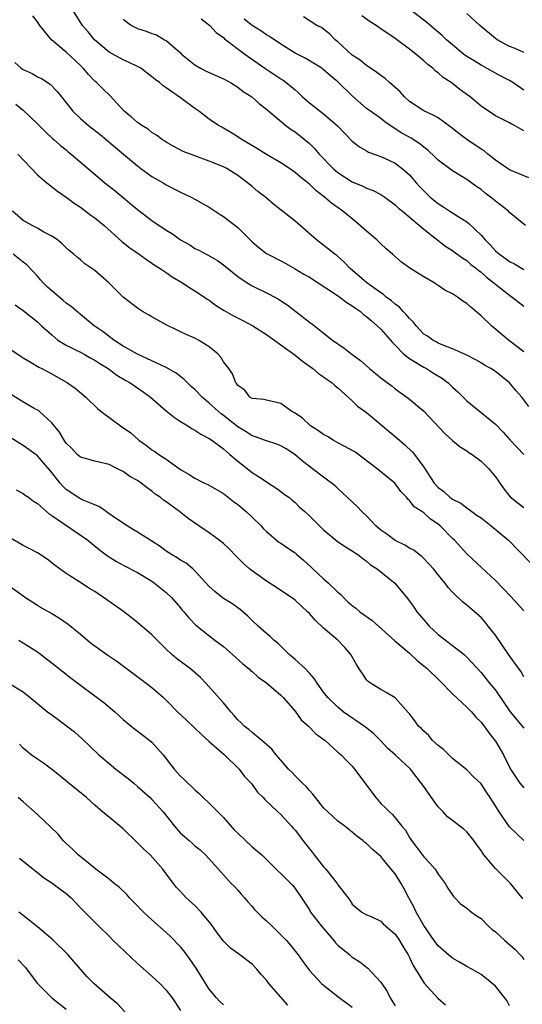
# Model space of a CAD drawing. Units: inches. Extents: x 2655000 to 2658000, y 1560000 to 1561272.
# Drawn here: x 2655879 to 2655949, y 1560604 to 1560742 of the extents above; entities that cross this region are included whole.
import ezdxf

# ---------------------------------------------------------------- set-up
doc = ezdxf.new("R2010")
doc.units = ezdxf.units.IN
doc.header["$MEASUREMENT"] = 0
doc.layers.add('LD26551560_2ft', color=153, linetype='Continuous')

msp = doc.modelspace()

# ---------------------------------------------------------------- linework, layer by layer
at = {"layer": 'LD26551560_2ft'}
for points, elevation in [([(2655949, 1560695.36), (2655946.85, 1560697), (2655944.48, 1560699), (2655943, 1560700.4), (2655941.58, 1560701.58), (2655941, 1560702.12), (2655940.44, 1560702.44), (2655939.7, 1560703), (2655939, 1560703.44), (2655937.95, 1560703.95), (2655937, 1560704.63), (2655936.44, 1560705), (2655935, 1560705.82), (2655933.06, 1560707.06), (2655931.87, 1560707.87), (2655930.64, 1560709), (2655929.75, 1560709.75), (2655929, 1560710.44), (2655928.42, 1560711), (2655927, 1560712.21), (2655925.52, 1560713.52), (2655923.7, 1560715), (2655922.12, 1560716.12), (2655921.12, 1560717), (2655919.9, 1560717.9), (2655919, 1560718.8), (2655918.77, 1560719), (2655917.78, 1560719.78), (2655917, 1560720.44), (2655916.22, 1560721), (2655915, 1560721.77), (2655913, 1560722.96), (2655911.76, 1560723.76), (2655910.48, 1560724.48), (2655909.6, 1560725), (2655909, 1560725.43), (2655908.01, 1560726.01), (2655907, 1560726.63), (2655906.75, 1560726.75), (2655906.29, 1560727), (2655905, 1560727.9), (2655903.56, 1560729), (2655903, 1560729.39), (2655901, 1560730.89), (2655899, 1560732.28), (2655898.55, 1560732.55), (2655898.05, 1560733), (2655897.43, 1560733.43), (2655897, 1560733.82), (2655895.45, 1560735), (2655895, 1560735.26), (2655893.83, 1560735.83), (2655893, 1560736.18), (2655891, 1560737.26), (2655888.97, 1560739), (2655888.09, 1560740.09), (2655887.3, 1560741), (2655886.05, 1560743)], 8168), ([(2655949, 1560731.92), (2655947.46, 1560733), (2655947, 1560733.3), (2655945.87, 1560733.87), (2655943, 1560735.43), (2655942.03, 1560736.03), (2655941, 1560736.67), (2655940.55, 1560737), (2655939, 1560738.26), (2655938.18, 1560739), (2655937.58, 1560739.58), (2655937, 1560740.05), (2655935.41, 1560741.41), (2655935, 1560741.72), (2655933, 1560743.28)], 8180), ([(2655949, 1560737.2), (2655947.78, 1560737.78), (2655947, 1560738.06), (2655945.26, 1560739), (2655945, 1560739.17), (2655942.81, 1560741), (2655941, 1560742.67)], 8182), ([(2655949.7, 1560687.7), (2655948.69, 1560689), (2655947.9, 1560689.9), (2655947, 1560691), (2655945, 1560692.6), (2655944.38, 1560693), (2655943.5, 1560693.5), (2655943, 1560693.82), (2655942.25, 1560694.25), (2655941, 1560694.87), (2655939, 1560695.77), (2655937.79, 1560696.21), (2655937, 1560696.57), (2655936.74, 1560696.74), (2655936.24, 1560697), (2655935.53, 1560697.53), (2655935, 1560697.84), (2655933.93, 1560699), (2655933.53, 1560699.53), (2655933, 1560700), (2655932.55, 1560700.55), (2655932.1, 1560701), (2655931.6, 1560701.6), (2655931, 1560702), (2655930.47, 1560702.47), (2655929.75, 1560703), (2655929.36, 1560703.36), (2655929, 1560703.59), (2655927.02, 1560705), (2655924.7, 1560707), (2655923.89, 1560707.89), (2655922.82, 1560708.82), (2655922.55, 1560709), (2655921.7, 1560709.7), (2655920.02, 1560711), (2655917.74, 1560713), (2655917.33, 1560713.33), (2655917, 1560713.62), (2655914, 1560716), (2655912.92, 1560716.92), (2655911.78, 1560717.78), (2655911, 1560718.47), (2655910.36, 1560719), (2655909, 1560720.03), (2655907.49, 1560721), (2655907, 1560721.24), (2655905, 1560722.02), (2655903, 1560722.75), (2655901.37, 1560723.37), (2655900.06, 1560724.06), (2655899, 1560724.66), (2655898.8, 1560724.8), (2655898.48, 1560725), (2655897.64, 1560725.64), (2655897, 1560726.02), (2655896.47, 1560726.47), (2655895.59, 1560727), (2655895, 1560727.4), (2655894.16, 1560728.16), (2655893.12, 1560729), (2655891.14, 1560731.14), (2655890.12, 1560732.12), (2655889.26, 1560733), (2655889, 1560733.22), (2655888.11, 1560734.11), (2655887.38, 1560735), (2655887, 1560735.37), (2655885, 1560737.24), (2655882.97, 1560738.97), (2655881.35, 1560741), (2655881, 1560741.52), (2655880.35, 1560742.35)], 8166), ([(2655893, 1560741.88), (2655894.15, 1560741), (2655895, 1560740.56), (2655896.21, 1560740.21), (2655897, 1560739.87), (2655897.66, 1560739.66), (2655898.75, 1560739), (2655899, 1560738.87), (2655901, 1560737.14), (2655901.14, 1560737), (2655903, 1560735.48), (2655903.8, 1560735), (2655904.59, 1560734.59), (2655905, 1560734.39), (2655907, 1560733.53), (2655907.97, 1560733), (2655909, 1560732.37), (2655909.77, 1560731.77), (2655910.96, 1560731), (2655912.03, 1560730.03), (2655913, 1560729.3), (2655913.15, 1560729.15), (2655913.35, 1560729), (2655915.73, 1560727), (2655916.46, 1560726.46), (2655917, 1560726.12), (2655919, 1560724.49), (2655919.75, 1560723.75), (2655920.37, 1560723), (2655922.34, 1560721), (2655923, 1560720.43), (2655925, 1560719.11), (2655926.5, 1560718.5), (2655927, 1560718.23), (2655927.92, 1560717.92), (2655929, 1560717.35), (2655929.54, 1560717), (2655931, 1560715.89), (2655931.44, 1560715.44), (2655932.01, 1560715), (2655935, 1560712.48), (2655938.1, 1560710.1), (2655939, 1560709.52), (2655939.28, 1560709.28), (2655940.44, 1560708.44), (2655941, 1560708.12), (2655941.58, 1560707.58), (2655942.36, 1560707), (2655942.7, 1560706.7), (2655943, 1560706.5), (2655943.77, 1560705.77), (2655944.77, 1560705), (2655945, 1560704.8), (2655947, 1560703.26), (2655947.37, 1560703), (2655949, 1560701.73)], 8170), ([(2655903.9, 1560741.9), (2655905.1, 1560741), (2655905.99, 1560739.99), (2655907, 1560739.29), (2655907.14, 1560739.14), (2655909.99, 1560737), (2655912.76, 1560735), (2655915, 1560733.54), (2655915.34, 1560733.34), (2655916.47, 1560732.47), (2655917, 1560731.97), (2655917.54, 1560731.53), (2655918.06, 1560731), (2655919, 1560730.15), (2655921, 1560728.63), (2655922.9, 1560727), (2655925, 1560724.8), (2655926, 1560724), (2655927, 1560723.46), (2655927.29, 1560723.29), (2655929, 1560722.68), (2655930.13, 1560722.13), (2655931, 1560721.74), (2655931.99, 1560721), (2655933, 1560720.09), (2655933.93, 1560719), (2655934.44, 1560718.44), (2655935, 1560717.84), (2655935.87, 1560717), (2655937, 1560716.07), (2655937.68, 1560715.68), (2655938.66, 1560715), (2655939.64, 1560714.36), (2655941, 1560713.52), (2655941.31, 1560713.31), (2655943, 1560711.65), (2655943.58, 1560711), (2655944.29, 1560710.29), (2655945, 1560709.49), (2655945.57, 1560709), (2655946.41, 1560708.41), (2655947, 1560707.96), (2655947.66, 1560707.65), (2655949, 1560706.84)], 8172), ([(2655949.23, 1560713), (2655947, 1560714.85), (2655946.84, 1560715), (2655945, 1560716.44), (2655944.7, 1560716.7), (2655944.34, 1560717), (2655943.56, 1560717.56), (2655943, 1560718.03), (2655942.43, 1560718.43), (2655941, 1560719.47), (2655939, 1560720.68), (2655937, 1560722.15), (2655936.58, 1560722.58), (2655935.54, 1560723.54), (2655935, 1560723.95), (2655934.44, 1560724.44), (2655933.21, 1560725.21), (2655931.95, 1560725.95), (2655930.29, 1560727), (2655929.53, 1560727.53), (2655929, 1560727.96), (2655927.53, 1560729), (2655927, 1560729.4), (2655925, 1560731.13), (2655923, 1560733.09), (2655921.95, 1560733.95), (2655920.89, 1560734.89), (2655920.73, 1560735), (2655918.4, 1560736.4), (2655917, 1560737.13), (2655915, 1560738.36), (2655913.43, 1560739.43), (2655913, 1560739.68), (2655912.22, 1560740.22), (2655911, 1560741), (2655909.89, 1560741.89)], 8174), ([(2655949.66, 1560719.66), (2655947, 1560720.81), (2655946.69, 1560721), (2655945, 1560722.16), (2655943.94, 1560723), (2655943.44, 1560723.44), (2655943, 1560723.7), (2655941, 1560725.06), (2655939.89, 1560725.89), (2655938.78, 1560726.78), (2655937, 1560728.05), (2655936.41, 1560728.41), (2655935, 1560729.06), (2655933, 1560730.38), (2655932.29, 1560731), (2655931.7, 1560731.7), (2655930.2, 1560733), (2655929.58, 1560733.58), (2655929, 1560733.97), (2655928.43, 1560734.43), (2655927, 1560735.38), (2655926.12, 1560736.12), (2655925, 1560736.86), (2655923, 1560738.7), (2655922.62, 1560739), (2655921.83, 1560739.83), (2655921, 1560740.49), (2655920.69, 1560740.69), (2655920.06, 1560741), (2655918.18, 1560742.18)], 8176), ([(2655949, 1560726.25), (2655947.66, 1560727), (2655947.22, 1560727.22), (2655947, 1560727.37), (2655945, 1560728.35), (2655943, 1560729.69), (2655941.49, 1560731), (2655940.04, 1560732.04), (2655939, 1560732.87), (2655938.82, 1560733), (2655937.7, 1560733.7), (2655937, 1560734.36), (2655936.62, 1560734.62), (2655936.25, 1560735), (2655935.54, 1560735.54), (2655935, 1560736.06), (2655933.87, 1560737), (2655933, 1560737.68), (2655931, 1560739.18), (2655929, 1560740.54), (2655928.71, 1560740.71), (2655928.35, 1560741), (2655927.5, 1560741.5), (2655926.33, 1560742.33)], 8178), ([(2655877.83, 1560735.83), (2655878.71, 1560735), (2655879, 1560734.81), (2655880.26, 1560734.26), (2655881, 1560733.83), (2655881.57, 1560733.57), (2655882.76, 1560732.76), (2655883.77, 1560731.77), (2655884.35, 1560731), (2655885.95, 1560729), (2655887, 1560727.97), (2655888.13, 1560727), (2655889.74, 1560725.74), (2655890.65, 1560725), (2655891.92, 1560723.92), (2655895, 1560721.35), (2655895.47, 1560721), (2655897, 1560719.88), (2655898.55, 1560719), (2655899, 1560718.72), (2655901, 1560717.7), (2655902.46, 1560717), (2655903, 1560716.72), (2655905, 1560715.58), (2655906.54, 1560714.54), (2655907, 1560714.26), (2655909, 1560712.73), (2655911, 1560710.74), (2655911.94, 1560709.94), (2655913, 1560709.11), (2655913.18, 1560709), (2655915, 1560708.07), (2655915.7, 1560707.7), (2655917, 1560706.97), (2655918.22, 1560706.21), (2655919, 1560705.77), (2655920.23, 1560705), (2655922.4, 1560703.6), (2655923.28, 1560703), (2655924.24, 1560702.24), (2655925, 1560701.8), (2655925.46, 1560701.46), (2655926.16, 1560701), (2655926.59, 1560700.59), (2655927, 1560700.29), (2655927.67, 1560699.67), (2655928.5, 1560699), (2655929, 1560698.5), (2655930.63, 1560696.63), (2655931, 1560696.28), (2655932.21, 1560695), (2655933, 1560694.4), (2655934.46, 1560693.54), (2655935, 1560693.2), (2655935.36, 1560693), (2655936.36, 1560692.36), (2655937.6, 1560691.6), (2655938.39, 1560691), (2655939, 1560690.4), (2655939.74, 1560689.74), (2655941, 1560688.49), (2655941.82, 1560687.82), (2655943, 1560686.88), (2655945, 1560685.23), (2655946.09, 1560684.09), (2655947.05, 1560683), (2655949, 1560681.01)], 8164), ([(2655877.98, 1560729.98), (2655879, 1560729.16), (2655881, 1560727.25), (2655882.11, 1560726.11), (2655883.15, 1560725.15), (2655883.34, 1560725), (2655884.2, 1560724.2), (2655885, 1560723.59), (2655885.31, 1560723.31), (2655885.71, 1560723), (2655890.4, 1560719), (2655891.84, 1560717.84), (2655895, 1560715.23), (2655897, 1560713.72), (2655899, 1560712.35), (2655899.85, 1560711.85), (2655901, 1560711.01), (2655902.29, 1560710.29), (2655903, 1560709.82), (2655903.55, 1560709.55), (2655904.56, 1560709), (2655904.86, 1560708.86), (2655906.14, 1560708.14), (2655907, 1560707.52), (2655907.28, 1560707.28), (2655909, 1560705.9), (2655910.29, 1560705), (2655911, 1560704.58), (2655913.39, 1560703.39), (2655914.69, 1560702.69), (2655915.91, 1560701.91), (2655917.1, 1560701), (2655919, 1560699.48), (2655919.29, 1560699.29), (2655922.23, 1560697), (2655923.87, 1560695.87), (2655924.93, 1560695), (2655926.13, 1560694.13), (2655927.41, 1560693), (2655929, 1560691.69), (2655930.56, 1560690.56), (2655931, 1560690.19), (2655932.63, 1560689), (2655933, 1560688.71), (2655935, 1560687.05), (2655937.94, 1560683.94), (2655939, 1560682.94), (2655940.08, 1560682.08), (2655941, 1560681.48), (2655941.28, 1560681.28), (2655941.74, 1560681), (2655943, 1560680.05), (2655943.52, 1560679.52), (2655944.09, 1560679), (2655945, 1560677.85), (2655946.2, 1560676.2), (2655947.09, 1560675.09), (2655948.2, 1560674.2), (2655949, 1560673.59)], 8162), ([(2655878.27, 1560723), (2655881, 1560720.12), (2655882.33, 1560719), (2655883.8, 1560717.8), (2655885, 1560717), (2655886.15, 1560716.15), (2655887, 1560715.6), (2655888.48, 1560714.48), (2655889, 1560714.11), (2655890.34, 1560713), (2655892.79, 1560710.79), (2655893.9, 1560709.9), (2655895.21, 1560709), (2655896.24, 1560708.24), (2655897, 1560707.77), (2655897.44, 1560707.44), (2655898.14, 1560707), (2655899, 1560706.42), (2655899.82, 1560705.82), (2655901.26, 1560705), (2655902.3, 1560704.3), (2655903, 1560703.9), (2655904.35, 1560703), (2655904.72, 1560702.72), (2655905, 1560702.55), (2655905.88, 1560701.88), (2655907.11, 1560701.11), (2655908.38, 1560700.38), (2655909.72, 1560699.72), (2655911.11, 1560699), (2655913, 1560697.78), (2655917, 1560694.88), (2655918.03, 1560694.03), (2655919.49, 1560693), (2655920.3, 1560692.3), (2655921, 1560691.86), (2655921.48, 1560691.48), (2655922.19, 1560691), (2655922.6, 1560690.6), (2655923, 1560690.3), (2655925, 1560688.5), (2655925.75, 1560687.75), (2655927, 1560686.85), (2655931, 1560683.5), (2655931.29, 1560683.29), (2655932.36, 1560682.36), (2655933.38, 1560681.38), (2655933.69, 1560681), (2655935, 1560679.23), (2655936.45, 1560677), (2655937, 1560676.38), (2655937.8, 1560675.8), (2655938.62, 1560675), (2655939, 1560674.74), (2655940.16, 1560674.16), (2655941, 1560673.52), (2655941.72, 1560673), (2655942.48, 1560672.48), (2655943, 1560672.11), (2655944.43, 1560671), (2655946.83, 1560669), (2655949.88, 1560665.88)], 8160), ([(2655949, 1560659.14), (2655947.15, 1560661.15), (2655945, 1560663.35), (2655943.13, 1560665.13), (2655941, 1560667.1), (2655939.27, 1560669), (2655939, 1560669.26), (2655937.31, 1560671), (2655937, 1560671.25), (2655935.95, 1560671.95), (2655935, 1560672.81), (2655934.72, 1560673), (2655933.67, 1560673.67), (2655933, 1560674.57), (2655932.75, 1560674.75), (2655932.59, 1560675), (2655931.8, 1560675.8), (2655930.95, 1560677), (2655928.48, 1560679), (2655925.34, 1560681.34), (2655923.86, 1560682.14), (2655923, 1560682.64), (2655922.33, 1560683), (2655921.52, 1560683.52), (2655921, 1560683.78), (2655920.29, 1560684.29), (2655919.18, 1560685), (2655918.05, 1560686.05), (2655917, 1560686.76), (2655916.54, 1560687), (2655915, 1560688.14), (2655913, 1560688.59), (2655912.67, 1560688.67), (2655911, 1560688.82), (2655910.68, 1560689), (2655909.99, 1560689.99), (2655909, 1560690.63), (2655908.88, 1560690.88), (2655908.74, 1560691), (2655908.28, 1560692.28), (2655907.74, 1560693), (2655907, 1560693.93), (2655906.62, 1560694.62), (2655906.27, 1560695), (2655905, 1560696.03), (2655903.49, 1560697), (2655903, 1560697.26), (2655901.78, 1560697.78), (2655901, 1560698.16), (2655900.41, 1560698.41), (2655899.06, 1560699.06), (2655897, 1560700.23), (2655896.53, 1560700.53), (2655895.7, 1560701), (2655895, 1560701.44), (2655893, 1560703), (2655890.99, 1560704.99), (2655889, 1560706.71), (2655887.64, 1560707.64), (2655887, 1560708.22), (2655886.57, 1560708.57), (2655886.09, 1560709), (2655885.48, 1560709.48), (2655885, 1560709.9), (2655884.46, 1560710.46), (2655883.79, 1560711), (2655883, 1560711.53), (2655881.9, 1560712.1), (2655881, 1560712.63), (2655880.27, 1560713), (2655879, 1560713.71), (2655877.51, 1560715)], 8158), ([(2655949, 1560649.9), (2655948.6, 1560650.6), (2655947, 1560652.82), (2655945, 1560655.72), (2655943.98, 1560657), (2655943.56, 1560657.56), (2655943, 1560658.18), (2655942.08, 1560659), (2655941, 1560659.92), (2655940.4, 1560660.4), (2655939, 1560661.75), (2655938.41, 1560662.41), (2655937.98, 1560663), (2655937, 1560664.18), (2655936.35, 1560665), (2655935.72, 1560665.72), (2655934.72, 1560666.72), (2655934.34, 1560667), (2655933.6, 1560667.6), (2655933, 1560667.91), (2655932.33, 1560668.33), (2655931, 1560668.96), (2655929.83, 1560669.83), (2655929, 1560670.4), (2655928.3, 1560671), (2655927, 1560672.4), (2655926.32, 1560673), (2655925.7, 1560673.7), (2655923.62, 1560675.62), (2655923, 1560676.21), (2655922.61, 1560676.61), (2655921, 1560677.84), (2655919.43, 1560679), (2655919, 1560679.29), (2655918.06, 1560680.06), (2655916.99, 1560681), (2655915.76, 1560681.76), (2655915, 1560682.2), (2655914.44, 1560682.44), (2655913, 1560682.88), (2655912.73, 1560683), (2655911.48, 1560683.48), (2655911, 1560683.61), (2655910.16, 1560684.16), (2655909, 1560684.87), (2655907, 1560686.44), (2655906.66, 1560686.66), (2655905, 1560688.19), (2655904, 1560689), (2655903, 1560690.07), (2655902.5, 1560690.5), (2655901.95, 1560691), (2655901.49, 1560691.49), (2655900.37, 1560692.37), (2655899, 1560693.14), (2655895, 1560695.02), (2655893, 1560696.16), (2655891.67, 1560697), (2655891, 1560697.49), (2655890.16, 1560698.16), (2655888.92, 1560699), (2655887.87, 1560699.87), (2655887, 1560700.55), (2655885.69, 1560701.69), (2655885, 1560702.16), (2655884.56, 1560702.56), (2655883, 1560703.86), (2655882.4, 1560704.4), (2655881.79, 1560705), (2655881.43, 1560705.43), (2655881, 1560705.91), (2655879.5, 1560707.5), (2655879, 1560707.91), (2655877.6, 1560709)], 8156), ([(2655877.9, 1560701.9), (2655879, 1560701.13), (2655881, 1560699.56), (2655881.58, 1560699), (2655883, 1560697.72), (2655883.85, 1560697), (2655885, 1560696.27), (2655886.42, 1560695.58), (2655887, 1560695.28), (2655887.52, 1560695), (2655888.45, 1560694.45), (2655889, 1560694.17), (2655889.7, 1560693.7), (2655890.87, 1560693), (2655892.1, 1560692.1), (2655893.35, 1560691.35), (2655893.95, 1560691), (2655895.75, 1560689.75), (2655896.8, 1560689), (2655899, 1560687.11), (2655900.15, 1560686.15), (2655901, 1560685.61), (2655902.01, 1560685), (2655902.6, 1560684.6), (2655903, 1560684.38), (2655903.82, 1560683.82), (2655905, 1560683.24), (2655905.35, 1560683), (2655907, 1560681.8), (2655907.4, 1560681.4), (2655907.91, 1560681), (2655909, 1560680.07), (2655911, 1560678.46), (2655912.53, 1560677.47), (2655913.29, 1560677), (2655914.32, 1560676.32), (2655915, 1560675.83), (2655915.46, 1560675.46), (2655916.13, 1560675), (2655916.59, 1560674.59), (2655917, 1560674.26), (2655917.63, 1560673.63), (2655918.37, 1560673), (2655919, 1560672.43), (2655920.43, 1560671), (2655921, 1560670.47), (2655922.89, 1560668.89), (2655924.06, 1560668.06), (2655925, 1560667.5), (2655925.29, 1560667.28), (2655925.77, 1560667), (2655926.46, 1560666.46), (2655927, 1560666.09), (2655927.57, 1560665.57), (2655928.5, 1560665), (2655930.97, 1560663), (2655932.78, 1560660.78), (2655933.62, 1560659.62), (2655934.03, 1560659), (2655935, 1560657.85), (2655935.75, 1560657), (2655937, 1560655.83), (2655939, 1560654.28), (2655940.63, 1560653), (2655940.83, 1560652.83), (2655941, 1560652.65), (2655943, 1560650.5), (2655943.67, 1560649.67), (2655944.18, 1560649), (2655945, 1560648.01), (2655947.06, 1560645), (2655949, 1560642.71)], 8154), ([(2655877, 1560695.86), (2655878.71, 1560694.71), (2655879, 1560694.52), (2655880.14, 1560693.86), (2655881.2, 1560693.2), (2655881.62, 1560693), (2655883, 1560692.25), (2655885.21, 1560691), (2655886.25, 1560690.25), (2655887.75, 1560689), (2655889.41, 1560687.41), (2655889.88, 1560687), (2655892.6, 1560685), (2655894.03, 1560684.03), (2655895.15, 1560683), (2655896.25, 1560682.25), (2655897, 1560681.66), (2655897.41, 1560681.41), (2655897.96, 1560681), (2655899, 1560680.33), (2655901, 1560678.91), (2655902.21, 1560678.21), (2655903, 1560677.69), (2655904.36, 1560677), (2655904.79, 1560676.79), (2655907, 1560675.52), (2655908.42, 1560674.42), (2655909, 1560673.99), (2655910.15, 1560673), (2655911, 1560672.24), (2655912.25, 1560671), (2655912.6, 1560670.6), (2655913, 1560670.23), (2655914.75, 1560668.75), (2655915, 1560668.6), (2655915.95, 1560667.95), (2655917, 1560667.22), (2655917.26, 1560667), (2655918.2, 1560666.2), (2655919.25, 1560665.25), (2655919.49, 1560665), (2655921, 1560663.61), (2655921.69, 1560663), (2655923, 1560661.72), (2655923.4, 1560661.4), (2655923.76, 1560661), (2655924.39, 1560660.39), (2655925, 1560659.86), (2655925.49, 1560659.49), (2655926.07, 1560659), (2655927, 1560658.31), (2655927.78, 1560657.78), (2655930.94, 1560654.94), (2655933, 1560653.18), (2655934.14, 1560652.14), (2655935, 1560651.45), (2655935.24, 1560651.24), (2655935.5, 1560651), (2655937.28, 1560649.28), (2655939, 1560647.52), (2655941, 1560645.64), (2655941.65, 1560645), (2655942.26, 1560644.26), (2655943, 1560643.55), (2655943.23, 1560643.23), (2655943.42, 1560643), (2655944.08, 1560642.08), (2655945, 1560640.91), (2655946.13, 1560639), (2655947.13, 1560637), (2655948.44, 1560635), (2655949, 1560634.36)], 8152), ([(2655949, 1560627), (2655947, 1560628.92), (2655945.54, 1560631), (2655945, 1560631.83), (2655944.28, 1560633), (2655943.76, 1560633.76), (2655943, 1560634.95), (2655941.93, 1560635.93), (2655941, 1560636.87), (2655939, 1560638.47), (2655937.73, 1560639.73), (2655937, 1560640.27), (2655936.23, 1560641), (2655935.68, 1560641.68), (2655935, 1560642.3), (2655934.67, 1560642.67), (2655934.28, 1560643), (2655933.76, 1560643.76), (2655933, 1560644.71), (2655932.88, 1560644.88), (2655931, 1560646.94), (2655929.72, 1560647.72), (2655929, 1560648.1), (2655927.54, 1560649), (2655927.23, 1560649.23), (2655927, 1560649.48), (2655926.4, 1560650.4), (2655925.98, 1560651), (2655925.61, 1560651.61), (2655924.81, 1560653), (2655923.98, 1560653.98), (2655922.96, 1560655), (2655921, 1560656.69), (2655919.83, 1560657.83), (2655919, 1560658.75), (2655918.74, 1560659), (2655917, 1560660.61), (2655916.78, 1560660.78), (2655915, 1560661.99), (2655914.41, 1560662.41), (2655913, 1560663.28), (2655911, 1560664.72), (2655910.65, 1560665), (2655909.77, 1560665.77), (2655908.76, 1560666.76), (2655907.79, 1560667.79), (2655907, 1560668.52), (2655906.4, 1560669), (2655905, 1560670.03), (2655903.57, 1560671), (2655902.06, 1560672.06), (2655900.83, 1560673), (2655899, 1560674.35), (2655898.61, 1560674.61), (2655898.16, 1560675), (2655897.46, 1560675.46), (2655897, 1560675.88), (2655896.31, 1560676.31), (2655895.5, 1560677), (2655895, 1560677.33), (2655893.92, 1560677.92), (2655893, 1560678.59), (2655892.2, 1560679), (2655891, 1560679.57), (2655889, 1560680.04), (2655887, 1560680.63), (2655886.57, 1560681), (2655885.81, 1560681.81), (2655885, 1560682.57), (2655884.71, 1560683), (2655884.1, 1560684.1), (2655883, 1560685.43), (2655881.27, 1560687), (2655881.12, 1560687.12), (2655880.56, 1560687.44), (2655878.6, 1560688.6), (2655877, 1560689.57)], 8150), ([(2655948.83, 1560618.83), (2655948.73, 1560619), (2655947.14, 1560621), (2655945, 1560623.11), (2655943.4, 1560625), (2655943.23, 1560625.23), (2655943, 1560625.62), (2655942.4, 1560626.4), (2655941.99, 1560627), (2655941, 1560628.22), (2655940.58, 1560628.58), (2655940.04, 1560629), (2655939, 1560629.78), (2655938.32, 1560630.32), (2655937.7, 1560631), (2655937, 1560631.73), (2655936.09, 1560633), (2655935, 1560634.57), (2655933.13, 1560637), (2655930.98, 1560639), (2655929.93, 1560639.93), (2655928.94, 1560641), (2655927.96, 1560641.96), (2655926.86, 1560642.86), (2655923.72, 1560645), (2655923, 1560645.64), (2655921.58, 1560647), (2655921, 1560647.75), (2655920.09, 1560649), (2655919.66, 1560649.66), (2655919, 1560650.41), (2655918.46, 1560651), (2655917, 1560652.31), (2655916.65, 1560652.65), (2655916.2, 1560653), (2655915, 1560654.16), (2655914.59, 1560654.59), (2655914.06, 1560655), (2655913.53, 1560655.53), (2655913, 1560655.97), (2655911.87, 1560657), (2655911, 1560657.76), (2655910.4, 1560658.4), (2655909.71, 1560659), (2655909.32, 1560659.32), (2655908.16, 1560660.16), (2655907, 1560660.86), (2655906.81, 1560661), (2655905.81, 1560661.81), (2655905, 1560662.52), (2655903, 1560664.74), (2655902.72, 1560665), (2655901.78, 1560665.78), (2655901, 1560666.2), (2655900.52, 1560666.52), (2655899.72, 1560667), (2655899, 1560667.48), (2655898.13, 1560668.13), (2655897, 1560668.89), (2655895, 1560670.12), (2655894.43, 1560670.43), (2655893.52, 1560671), (2655891.9, 1560672.1), (2655890.85, 1560672.85), (2655890.58, 1560673), (2655889.65, 1560673.65), (2655889, 1560673.94), (2655887.4, 1560674.6), (2655887, 1560674.79), (2655886.64, 1560675), (2655885, 1560676.1), (2655884.54, 1560676.54), (2655884.16, 1560677), (2655883, 1560678.47), (2655881.83, 1560679.83), (2655881, 1560680.78), (2655879, 1560682.24), (2655878.53, 1560682.53), (2655877, 1560683.52)], 8148), ([(2655878.03, 1560676.03), (2655879, 1560675.54), (2655879.29, 1560675.29), (2655879.73, 1560675), (2655880.44, 1560674.44), (2655881, 1560674.12), (2655882.66, 1560672.66), (2655883, 1560672.48), (2655887.44, 1560669.44), (2655888.04, 1560669), (2655889.66, 1560667.66), (2655890.79, 1560666.8), (2655891, 1560666.66), (2655892.04, 1560666.04), (2655893, 1560665.51), (2655895, 1560664.48), (2655897, 1560663.25), (2655897.37, 1560663), (2655899, 1560661.69), (2655899.73, 1560661), (2655901, 1560659.55), (2655901.24, 1560659.24), (2655901.48, 1560659), (2655902.15, 1560658.15), (2655903.14, 1560657.14), (2655905.81, 1560655), (2655907, 1560654.12), (2655908.27, 1560653), (2655909.7, 1560651.7), (2655910.58, 1560651), (2655910.79, 1560650.8), (2655911, 1560650.63), (2655911.86, 1560649.86), (2655913, 1560649.07), (2655915, 1560647.35), (2655915.33, 1560647), (2655917, 1560645.08), (2655917.87, 1560643.87), (2655918.89, 1560643), (2655919.92, 1560641.92), (2655921.19, 1560641), (2655923, 1560639.36), (2655923.45, 1560639), (2655924.19, 1560638.19), (2655925, 1560637.4), (2655925.33, 1560637), (2655928.29, 1560633), (2655929, 1560632.18), (2655929.61, 1560631.61), (2655930.2, 1560631), (2655930.62, 1560630.62), (2655931.94, 1560629), (2655932.43, 1560628.43), (2655933, 1560627.44), (2655933.28, 1560627), (2655934.04, 1560626.04), (2655935, 1560624.7), (2655935.85, 1560623.85), (2655936.57, 1560623), (2655937, 1560622.31), (2655937.97, 1560621), (2655938.35, 1560620.35), (2655939.15, 1560619.15), (2655939.32, 1560619), (2655940.14, 1560618.14), (2655941, 1560617.56), (2655941.66, 1560617), (2655942.44, 1560616.44), (2655943, 1560616.1), (2655944.04, 1560615), (2655944.56, 1560614.56), (2655945, 1560614.23), (2655946.34, 1560613), (2655947.77, 1560611.77), (2655948.49, 1560611), (2655948.73, 1560610.73), (2655949, 1560610.36)], 8146), ([(2655947, 1560603.88), (2655946.61, 1560604.61), (2655945, 1560606.64), (2655943, 1560608.28), (2655941.73, 1560609), (2655941, 1560609.39), (2655940.01, 1560610.01), (2655939, 1560610.53), (2655938.47, 1560611), (2655937, 1560612.25), (2655936.67, 1560612.67), (2655936.46, 1560613), (2655935, 1560615.12), (2655933.94, 1560617), (2655933.65, 1560617.65), (2655932.9, 1560619), (2655932.25, 1560620.25), (2655931.82, 1560621), (2655931, 1560622.32), (2655930.46, 1560623), (2655929.79, 1560623.79), (2655929, 1560624.77), (2655927.78, 1560625.78), (2655927, 1560626.58), (2655926.74, 1560626.74), (2655926.48, 1560627), (2655925.63, 1560627.63), (2655925, 1560628.19), (2655924.53, 1560628.53), (2655923.94, 1560629), (2655923, 1560629.69), (2655921.58, 1560631), (2655921, 1560631.58), (2655919.85, 1560633), (2655919.5, 1560633.5), (2655919, 1560633.99), (2655918.54, 1560634.54), (2655918.03, 1560635), (2655917, 1560636.05), (2655916.55, 1560636.55), (2655916.11, 1560637), (2655915, 1560638.25), (2655914.38, 1560639), (2655913.78, 1560639.78), (2655913, 1560640.42), (2655912.34, 1560641), (2655911, 1560642.09), (2655910.52, 1560642.52), (2655909.87, 1560643), (2655909.47, 1560643.47), (2655909, 1560643.88), (2655908.5, 1560644.5), (2655908.02, 1560645), (2655907, 1560646.25), (2655905.72, 1560647.72), (2655904.55, 1560649), (2655903.79, 1560649.79), (2655902.41, 1560651), (2655900.44, 1560652.44), (2655899.8, 1560653), (2655899, 1560653.75), (2655897.71, 1560655), (2655897, 1560655.75), (2655895, 1560657.5), (2655893.02, 1560659.02), (2655890.24, 1560661), (2655889.48, 1560661.48), (2655889, 1560661.82), (2655888.26, 1560662.26), (2655886.79, 1560663.21), (2655885, 1560664.33), (2655883.47, 1560665.47), (2655882.36, 1560666.36), (2655881, 1560667.22), (2655879.86, 1560667.86), (2655879, 1560668.24), (2655877, 1560669.41)], 8144), ([(2655877, 1560662.69), (2655879.34, 1560661), (2655880.33, 1560660.33), (2655881, 1560659.92), (2655881.56, 1560659.56), (2655883, 1560658.77), (2655884.09, 1560658.09), (2655885.27, 1560657.27), (2655887, 1560655.84), (2655887.99, 1560655), (2655888.56, 1560654.56), (2655890.69, 1560653), (2655892.07, 1560652.07), (2655893.23, 1560651.23), (2655896.2, 1560649), (2655897, 1560648.38), (2655898.63, 1560647), (2655899, 1560646.65), (2655900.58, 1560645), (2655901.81, 1560643.81), (2655903, 1560642.73), (2655903.86, 1560641.86), (2655905, 1560640.85), (2655907.12, 1560639), (2655909.18, 1560637), (2655909.95, 1560635.95), (2655910.85, 1560635), (2655911, 1560634.82), (2655911.75, 1560633.75), (2655912.55, 1560633), (2655912.76, 1560632.76), (2655914.59, 1560631), (2655915, 1560630.65), (2655916.49, 1560629), (2655916.74, 1560628.74), (2655917, 1560628.46), (2655917.64, 1560627.64), (2655918.09, 1560627), (2655919, 1560625.85), (2655919.39, 1560625.39), (2655919.67, 1560625), (2655921, 1560623.33), (2655921.29, 1560623), (2655922.89, 1560621), (2655923, 1560620.8), (2655924.45, 1560619), (2655924.68, 1560618.68), (2655925, 1560618.08), (2655925.58, 1560617.58), (2655926.36, 1560617), (2655927, 1560616.63), (2655927.64, 1560616.36), (2655929, 1560615.73), (2655929.34, 1560615.34), (2655931, 1560613.92), (2655931.59, 1560613), (2655932.12, 1560612.12), (2655932.82, 1560611), (2655933, 1560610.66), (2655933.52, 1560609.52), (2655933.86, 1560609), (2655935.03, 1560607.03), (2655936.94, 1560604.94), (2655938.02, 1560604.02)], 8142), ([(2655878.41, 1560655), (2655879, 1560654.65), (2655881, 1560653.37), (2655883.49, 1560651.49), (2655884.59, 1560650.59), (2655885.73, 1560649.73), (2655887, 1560648.73), (2655890.29, 1560646.29), (2655891.81, 1560645), (2655893, 1560643.91), (2655894.09, 1560643), (2655895.73, 1560641.73), (2655896.69, 1560641), (2655897, 1560640.74), (2655898.59, 1560639), (2655900.1, 1560637), (2655901, 1560636.01), (2655901.52, 1560635.52), (2655902.01, 1560635), (2655902.54, 1560634.54), (2655903, 1560634.09), (2655903.59, 1560633.59), (2655904.18, 1560633), (2655905, 1560632.24), (2655907, 1560630.23), (2655908.51, 1560628.51), (2655909, 1560628.01), (2655911, 1560626.12), (2655912.36, 1560625), (2655912.69, 1560624.69), (2655913, 1560624.33), (2655916.69, 1560620.69), (2655917, 1560620.31), (2655917.89, 1560619), (2655919, 1560617.33), (2655919.18, 1560617), (2655920.68, 1560615), (2655922.41, 1560613), (2655922.67, 1560612.67), (2655923, 1560612.37), (2655924.67, 1560611), (2655924.84, 1560610.84), (2655925, 1560610.71), (2655926.04, 1560610.04), (2655927, 1560609.28), (2655927.17, 1560609.17), (2655929, 1560607.17), (2655929.88, 1560605.88), (2655930.31, 1560605), (2655931, 1560603.9)], 8140), ([(2655877, 1560649), (2655879, 1560647.8), (2655880, 1560647), (2655882.41, 1560645), (2655883, 1560644.56), (2655883.91, 1560643.91), (2655886.18, 1560642.18), (2655887.24, 1560641.24), (2655889.58, 1560639), (2655891, 1560637.78), (2655891.96, 1560637), (2655893.68, 1560635.68), (2655894.47, 1560635), (2655895, 1560634.57), (2655896.75, 1560633), (2655897, 1560632.76), (2655898.57, 1560631), (2655900.13, 1560629), (2655901, 1560628.05), (2655901.57, 1560627.57), (2655902.18, 1560627), (2655902.63, 1560626.63), (2655903, 1560626.27), (2655903.72, 1560625.72), (2655904.47, 1560625), (2655906.62, 1560622.62), (2655907, 1560622.18), (2655908.09, 1560621), (2655908.55, 1560620.55), (2655909, 1560620.06), (2655909.49, 1560619.49), (2655909.95, 1560619), (2655910.42, 1560618.42), (2655911, 1560617.78), (2655911.35, 1560617.35), (2655912.35, 1560616.35), (2655913, 1560615.79), (2655913.8, 1560615), (2655914.43, 1560614.43), (2655915.8, 1560613), (2655916.36, 1560612.36), (2655917.24, 1560611.24), (2655917.46, 1560611), (2655918.08, 1560610.08), (2655919, 1560608.84), (2655920.71, 1560607), (2655921, 1560606.75), (2655923, 1560605.2), (2655924.25, 1560604.25), (2655925, 1560603.71)], 8138), ([(2655915.99, 1560603.99), (2655913.32, 1560607), (2655913, 1560607.47), (2655912.26, 1560608.26), (2655911.64, 1560609), (2655911, 1560609.69), (2655909.3, 1560611), (2655907.96, 1560611.96), (2655907, 1560612.91), (2655906.1, 1560614.1), (2655905.28, 1560615.28), (2655905, 1560615.64), (2655903.87, 1560617), (2655903, 1560617.92), (2655901.79, 1560619), (2655901.39, 1560619.39), (2655901, 1560619.86), (2655900.45, 1560620.45), (2655900, 1560621), (2655899, 1560622.35), (2655898.54, 1560623), (2655896.73, 1560625), (2655895.82, 1560625.82), (2655895, 1560626.68), (2655893, 1560628.62), (2655891, 1560630.26), (2655890.58, 1560630.58), (2655890.11, 1560631), (2655889, 1560631.94), (2655887.86, 1560633), (2655885.18, 1560635.18), (2655884.1, 1560636.1), (2655882.98, 1560636.98), (2655881.84, 1560637.84), (2655881, 1560638.38), (2655880.14, 1560639), (2655879, 1560639.94), (2655878.48, 1560640.48)], 8136), ([(2655907, 1560604.02), (2655906.48, 1560604.48), (2655906.01, 1560605), (2655905, 1560606.23), (2655903.17, 1560609.17), (2655902.35, 1560610.35), (2655901.51, 1560611.51), (2655901, 1560612.11), (2655899.59, 1560613.59), (2655899, 1560614.14), (2655897, 1560615.89), (2655895.81, 1560617), (2655895.41, 1560617.41), (2655895, 1560617.86), (2655893.87, 1560619), (2655893.47, 1560619.47), (2655892.45, 1560620.45), (2655891.73, 1560621), (2655891, 1560621.59), (2655889.15, 1560623), (2655888.37, 1560623.63), (2655886.71, 1560625), (2655885.85, 1560625.85), (2655885, 1560626.59), (2655884.6, 1560627), (2655883.87, 1560627.87), (2655882.87, 1560628.87), (2655881, 1560630.66), (2655879, 1560632.41), (2655878.3, 1560633)], 8134), ([(2655878.51, 1560624.52), (2655880.41, 1560623), (2655881, 1560622.55), (2655881.85, 1560621.85), (2655883.15, 1560621), (2655884.19, 1560620.19), (2655885, 1560619.59), (2655885.7, 1560619), (2655886.31, 1560618.31), (2655887, 1560617.59), (2655889.56, 1560615), (2655891, 1560613.61), (2655891.59, 1560613), (2655892.31, 1560612.31), (2655895, 1560609.82), (2655897, 1560608.04), (2655898.08, 1560607), (2655899, 1560606.05), (2655899.81, 1560605), (2655901, 1560603.25)], 8132), ([(2655893.25, 1560603), (2655892.17, 1560604.17), (2655891.18, 1560605), (2655888.86, 1560607), (2655887.93, 1560607.93), (2655886.07, 1560610.07), (2655885.29, 1560611), (2655883.13, 1560613.13), (2655881, 1560614.95), (2655879, 1560616.51), (2655878.4, 1560617)], 8130), ([(2655878.3, 1560610.31), (2655879.27, 1560609.27), (2655881.02, 1560607), (2655883, 1560605), (2655885, 1560603.42)], 8128)]:
    msp.add_lwpolyline(points, dxfattribs=dict(at, elevation=elevation))

doc.saveas('drawing.dxf')
